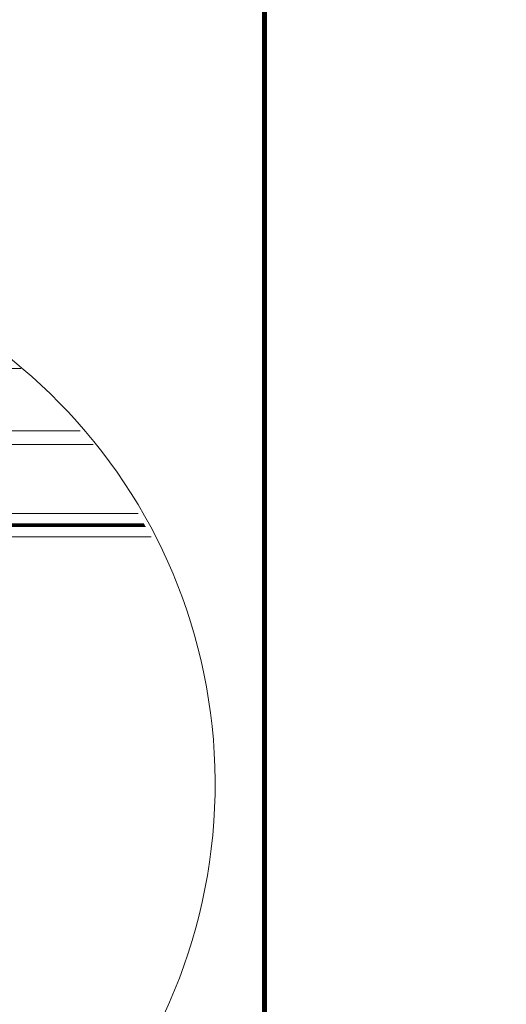
# Model space of a CAD drawing. Units: millimetres. Extents: x 4660 to 6792, y 1362 to 4237.
# Drawn here: x 6510 to 6792, y 2747 to 3318 of the extents above; entities that cross this region are included whole.
import ezdxf
from ezdxf.xclip import XClip

# ---------------------------------------------------------------- set-up
doc = ezdxf.new("R2010")
doc.units = ezdxf.units.MM
doc.header["$LTSCALE"] = 30
doc.header["$XCLIPFRAME"] = 0
doc.layers.add('FAKRO TEXT', color=80, linetype='Continuous', lineweight=9)
doc.layers.add('FAKRO WINDOW', color=7, linetype='Continuous', lineweight=20)

# ---------------------------------------------------------------- blocks, each defined once
blk = doc.blocks.new('A$C7BDC45B0')
at = {"layer": 'FAKRO WINDOW', "color": 7, "linetype": 'Continuous'}
for p, q in [((25.78, 228.1), (405.59, 228.1)), ((25.78, 222.1), (405.59, 222.1)), ((405.59, 204.1), (136.78, 204.1)), ((405.59, 200.1), (136.78, 200.1)), ((149.29, 180.1), (405.59, 180.1)), ((136.78, 177.1), (405.59, 177.1)), ((405.59, 176.3), (136.78, 176.3)), ((405.59, 173.3), (136.78, 173.3))]:
    blk.add_line(p, q, dxfattribs=at)
at = {"layer": 'FAKRO WINDOW', "const_width": 0.8}
blk.add_lwpolyline([(136.78, 176.7), (405.59, 176.7)], dxfattribs=at)
blk = doc.blocks.new('A$C3CC110E4')
at = {"layer": 'FAKRO TEXT'}
blk.add_arc((315.59, 315.59), 315.59, 92.1186, 85.9301, dxfattribs=at)
ref = blk.add_blockref('A$C7BDC45B0', (169.72, 112.19), dxfattribs=dict(xscale=2, yscale=2, zscale=2))
XClip(ref).set_block_clipping_path([(67.1000686939, 259.3829581055), (27.8282243546, 252.9068782533), (-8.5737846349, 236.8099496772), (-39.7898608053, 212.1163481459), (-63.8338644616, 180.3972173849), (-79.1759828939, 143.6707042088), (-84.8400655361, 104.2735528412), (-80.4657320731, 64.7124283019), (-66.3313018323, 27.5044284923), (-43.3360855668, -4.9830675171), (-12.9431663229, -30.6830252581), (22.9136900085, -47.9602710481), (61.9530715899, -55.7155307987), (101.6910766973, -53.4553719224), (139.5993533076, -41.3235982475), (173.2659668609, -20.0921004221), (200.5488608989, 8.8882560452), (219.7121465628, 43.7735803324), (229.536549459, 82.3442748529), (229.3969866508, 122.1462583497), (219.3023378971, 160.6471081403), (199.8948806733, 195.3971868764), (172.4094249202, 224.1855020425), (138.594747595, 245.1803815481), (100.6023257936, 257.0460148529), (84.1325147731, 259.0928900833)])

msp = doc.modelspace()

# ---------------------------------------------------------------- linework, layer by layer
at = {"layer": 'FAKRO TEXT', "const_width": 3}
msp.add_lwpolyline([(6651.89, 4196.51), (4751.89, 4196.51), (4751.89, 1426.33), (6651.89, 1426.33)], close=True, dxfattribs=at)

# ---------------------------------------------------------------- block references
msp.add_blockref('A$C3CC110E4', (5992.11, 2559.38))

doc.saveas('drawing.dxf')
